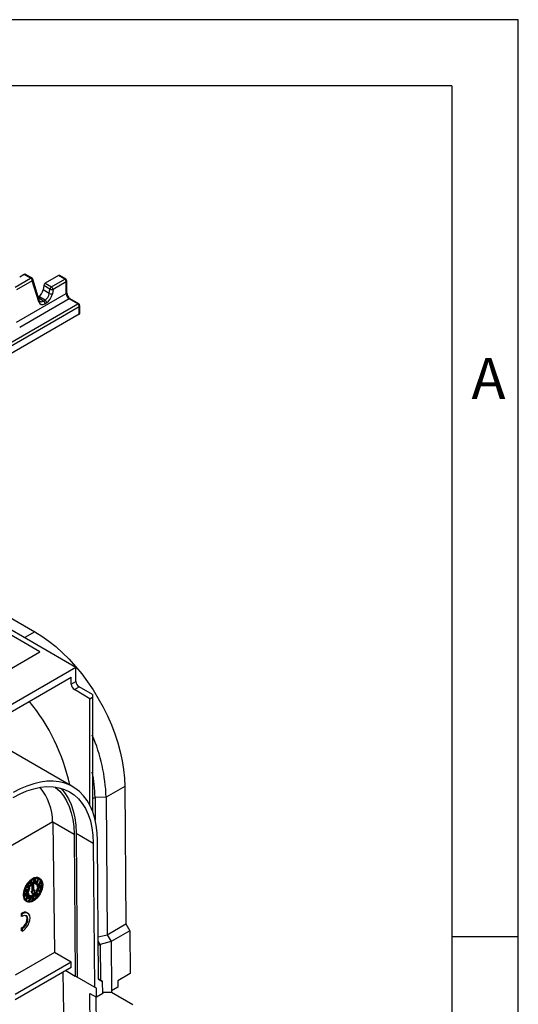
# Model space of a CAD drawing. Units: millimetres. Extents: x 70 to 4130, y 70 to 2900.
# Drawn here: x 3904 to 4130, y 2454 to 2900 of the extents above; entities that cross this region are included whole.
import ezdxf

# ---------------------------------------------------------------- set-up
doc = ezdxf.new("R2010")
doc.units = ezdxf.units.MM
doc.header["$LTSCALE"] = 10
doc.layers.add('HAURATON_FRAME_LOGO', color=1, linetype='Continuous')
doc.layers.add('HAURATON_PRODUCT_CONTOUR', color=7, linetype='Continuous', lineweight=25)
doc.styles.add('SLDTEXTSTYLE1', font='GOTHIC.TTF', dxfattribs={"width": 0.913})

msp = doc.modelspace()

# ---------------------------------------------------------------- linework, layer by layer
at = {"layer": 'HAURATON_FRAME_LOGO'}
for p, q in [((4130, 2900), (70, 2900)), ((4130, 380), (4130, 2900)), ((4100, 2870), (100, 2870)), ((4100, 2870), (4100, 380)), ((4130, 2485), (4100, 2485))]:
    msp.add_line(p, q, dxfattribs=at)
at = {"layer": 'HAURATON_PRODUCT_CONTOUR'}
for p, q in [((3902.38, 2778.98), (3909.45, 2783.06)), ((3910.16, 2781.88), (3903.08, 2777.79)), ((3906.58, 2784.72), (3904.5, 2783.51)), ((3909.45, 2783.06), (3906.58, 2784.72)), ((3909.95, 2783.11), (3907.09, 2784.76)), ((3913.11, 2772.38), (3910.16, 2781.88)), ((3913.36, 2773.04), (3910.41, 2782.54)), ((3922, 2784.16), (3916.02, 2780.71)), ((3916.02, 2780.71), (3918.88, 2779.05)), ((3918.88, 2779.05), (3924.87, 2782.51)), ((3925.57, 2781.33), (3919.59, 2777.87)), ((3924.87, 2782.51), (3922, 2784.16)), ((3925.37, 2782.56), (3922.51, 2784.21)), ((3925.57, 2776.03), (3925.57, 2781.33)), ((3925.87, 2776.4), (3925.87, 2781.69)), ((3915.36, 2779.69), (3915.05, 2777.77)), ((3917.89, 2776.13), (3915.05, 2777.77)), ((3918.2, 2778.05), (3915.36, 2779.69)), ((3917.89, 2776.13), (3918.2, 2778.05)), ((3919.59, 2777.87), (3919.28, 2775.94)), ((3903.08, 2763.05), (3925.57, 2776.03)), ((3926.88, 2773.61), (3904.5, 2760.69)), ((3913.08, 2774.72), (3912.87, 2774.6)), ((3915.95, 2773.06), (3913.08, 2774.72)), ((3915.25, 2772.66), (3913.09, 2773.9)), ((3915.25, 2772.66), (3915.95, 2773.06)), ((3916.66, 2771.88), (3915.95, 2771.47)), ((3930.75, 2771.38), (3926.88, 2773.61)), ((3931.25, 2771.42), (3927.38, 2773.66)), ((3583.84, 2569.52), (3931.46, 2770.19)), ((3896.18, 2751.42), (3930.75, 2771.38)), ((3931.46, 2766.71), (3931.46, 2770.19)), ((3931.75, 2767.12), (3931.75, 2770.56)), ((3931.46, 2766.71), (3868.4, 2730.31)), ((3848.13, 2654.22), (3929.92, 2607)), ((3877.02, 2642.85), (3911.4, 2623)), ((3913.66, 2613.94), (3874.41, 2636.6)), ((3911.4, 2623), (3906.81, 2620.34)), ((3870.25, 2588.88), (3913.66, 2613.94)), ((3882.19, 2579.45), (3929.92, 2607)), ((3929.92, 2600.47), (3929.92, 2607)), ((3884.58, 2577.56), (3927.8, 2602.51)), ((3927.8, 2599.25), (3927.8, 2602.51)), ((3927.8, 2599.25), (3929.92, 2600.47)), ((3929.21, 2596.8), (3931.34, 2598.02)), ((3937.35, 2594.55), (3931.34, 2598.02)), ((3936.28, 2592.71), (3929.21, 2596.8)), ((3937.35, 2594.55), (3937.35, 2593.33)), ((3936.28, 2592.71), (3937.35, 2593.33)), ((3936.28, 2544.39), (3936.28, 2592.71)), ((3937.35, 2593.33), (3937.35, 2542.02)), ((3928.51, 2552.86), (3899.87, 2569.4)), ((3952.06, 2552.98), (3943.58, 2548.09)), ((3952.06, 2552.98), (3952.53, 2490.81)), ((3938.59, 2548.04), (3937.35, 2547.32)), ((3943.58, 2548.09), (3938.59, 2548.04)), ((3938.59, 2548.04), (3938.66, 2537.74)), ((3943.58, 2548.09), (3944.04, 2485.92)), ((3919.41, 2536.97), (3835.5, 2488.53)), ((3919.41, 2536.94), (3920.31, 2477.79)), ((3919.41, 2536.94), (3929.09, 2531.35)), ((3929.09, 2531.35), (3929.58, 2467.21)), ((3930.01, 2531.89), (3930.5, 2466.69)), ((3930.01, 2531.89), (3937.79, 2527.4)), ((3937.79, 2527.4), (3938.28, 2462.2)), ((3940.17, 2465.73), (3939.7, 2528.52)), ((3909.34, 2509.81), (3909.36, 2509.74)), ((3909.71, 2509.54), (3909.36, 2509.74)), ((3909.58, 2510.04), (3909.71, 2509.54)), ((3909.98, 2509.37), (3909.62, 2509.57)), ((3909.87, 2509.68), (3909.71, 2509.54)), ((3909.75, 2510.18), (3909.87, 2509.68)), ((3910.15, 2508.69), (3909.79, 2508.9)), ((3910.11, 2508.82), (3909.81, 2509)), ((3910.4, 2509.52), (3910.05, 2509.72)), ((3910.56, 2509.21), (3910.11, 2508.82)), ((3910.11, 2508.82), (3910.15, 2508.69)), ((3910.15, 2508.69), (3910.46, 2508.96)), ((3910.37, 2509.28), (3910.23, 2509.36)), ((3910.51, 2508.76), (3910.34, 2508.86)), ((3910.37, 2509.28), (3910.49, 2509.42)), ((3910.56, 2509.21), (3910.4, 2509.31)), ((3910.46, 2508.96), (3910.51, 2508.76)), ((3910.67, 2510.24), (3910.49, 2509.25)), ((3910.66, 2508.81), (3910.56, 2509.21)), ((3910.77, 2508.65), (3910.63, 2508.74)), ((3910.81, 2510.28), (3910.67, 2510.24)), ((3911.03, 2510.04), (3910.67, 2510.24)), ((3911.03, 2510.04), (3910.77, 2508.65)), ((3910.77, 2508.65), (3910.92, 2508.69)), ((3911.17, 2510.08), (3910.81, 2510.28)), ((3910.92, 2508.69), (3911.03, 2509.35)), ((3911.17, 2510.08), (3911.03, 2510.04)), ((3911.03, 2509.35), (3911.59, 2509.51)), ((3911.11, 2511.05), (3911.06, 2510.77)), ((3911.41, 2510.57), (3911.06, 2510.77)), ((3911.06, 2509.51), (3911.17, 2510.08)), ((3911.62, 2509.67), (3911.06, 2509.51)), ((3911.26, 2509.88), (3911.12, 2509.83)), ((3911.17, 2509.39), (3911.12, 2509.06)), ((3911.47, 2508.86), (3911.12, 2509.06)), ((3911.37, 2510.44), (3911.26, 2509.88)), ((3911.62, 2509.67), (3911.26, 2509.88)), ((3911.51, 2510.48), (3911.37, 2510.44)), ((3911.72, 2510.24), (3911.37, 2510.44)), ((3911.53, 2511.21), (3911.41, 2510.57)), ((3911.58, 2510.62), (3911.41, 2510.57)), ((3911.59, 2509.51), (3911.47, 2508.86)), ((3911.47, 2508.86), (3911.61, 2508.9)), ((3911.86, 2510.28), (3911.51, 2510.48)), ((3911.7, 2511.26), (3911.58, 2510.62)), ((3911.61, 2508.9), (3911.86, 2510.28)), ((3911.72, 2510.24), (3911.62, 2509.67)), ((3912.38, 2510.34), (3911.66, 2508.97)), ((3912.01, 2508.76), (3911.66, 2508.97)), ((3911.86, 2510.28), (3911.72, 2510.24)), ((3912.73, 2510.13), (3912.01, 2508.76)), ((3912.01, 2508.76), (3912.12, 2508.71)), ((3912.12, 2508.71), (3912.84, 2510.08)), ((3912.49, 2510.29), (3912.38, 2510.34)), ((3912.73, 2510.13), (3912.38, 2510.34)), ((3912.82, 2508.69), (3912.46, 2508.9)), ((3912.84, 2510.08), (3912.49, 2510.29)), ((3912.88, 2511.33), (3912.6, 2510.78)), ((3912.95, 2510.58), (3912.6, 2510.78)), ((3912.84, 2510.08), (3912.73, 2510.13)), ((3913.36, 2509.24), (3912.82, 2508.69)), ((3912.88, 2508.6), (3912.82, 2508.69)), ((3913.28, 2511.21), (3912.95, 2510.58)), ((3913.08, 2510.52), (3912.95, 2510.58)), ((3913.71, 2509.04), (3913.01, 2508.32)), ((3913.07, 2508.2), (3913.77, 2508.91)), ((3913.41, 2511.15), (3913.08, 2510.52)), ((3913.65, 2511.3), (3913.29, 2511.5)), ((3913.71, 2509.04), (3913.36, 2509.24)), ((3914.08, 2510.24), (3913.61, 2509.76)), ((3913.67, 2509.61), (3913.61, 2509.76)), ((3913.96, 2509.55), (3913.61, 2509.76)), ((3914.03, 2509.4), (3913.67, 2509.61)), ((3913.77, 2508.91), (3913.71, 2509.04)), ((3914.44, 2510.04), (3913.96, 2509.55)), ((3914.03, 2509.4), (3913.96, 2509.55)), ((3914.5, 2509.89), (3914.03, 2509.4)), ((3914.44, 2510.04), (3914.08, 2510.24)), ((3906.82, 2505.46), (3907.3, 2505.52)), ((3906.88, 2505.67), (3907.36, 2505.74)), ((3906.96, 2505.94), (3907.01, 2505.94)), ((3907.36, 2505.74), (3907.01, 2505.94)), ((3907.21, 2505.51), (3907.17, 2505.38)), ((3907.52, 2505.17), (3907.17, 2505.38)), ((3907.54, 2504.21), (3907.19, 2504.42)), ((3907.44, 2506.4), (3907.28, 2505.79)), ((3907.36, 2505.74), (3907.3, 2505.52)), ((3907.57, 2506.41), (3907.44, 2506.4)), ((3907.8, 2506.19), (3907.44, 2506.4)), ((3907.8, 2506.19), (3907.52, 2505.17)), ((3907.52, 2505.17), (3908.55, 2505.31)), ((3907.92, 2506.21), (3907.57, 2506.41)), ((3907.96, 2504.72), (3907.61, 2504.92)), ((3908.12, 2504.4), (3907.63, 2504.05)), ((3907.7, 2505.38), (3907.92, 2506.21)), ((3908.01, 2505.42), (3907.7, 2505.38)), ((3908.01, 2505.42), (3907.75, 2505.57)), ((3907.92, 2506.21), (3907.8, 2506.19)), ((3907.87, 2506.4), (3907.83, 2506.26)), ((3907.86, 2507.93), (3907.87, 2507.92)), ((3908.22, 2507.72), (3907.87, 2507.92)), ((3907.99, 2506.42), (3907.87, 2506.4)), ((3908.22, 2506.2), (3907.87, 2506.4)), ((3907.88, 2507.96), (3908.22, 2507.72)), ((3908.12, 2507.78), (3907.91, 2507.44)), ((3907.91, 2507.44), (3908.65, 2506.91)), ((3908.27, 2507.24), (3907.91, 2507.44)), ((3908.34, 2506.21), (3907.99, 2506.42)), ((3908.01, 2508.17), (3908.35, 2507.92)), ((3908.22, 2506.2), (3908.01, 2505.42)), ((3908.44, 2504.85), (3908.09, 2505.05)), ((3908.09, 2504.66), (3908.12, 2504.4)), ((3908.45, 2504.45), (3908.09, 2504.66)), ((3908.48, 2504.2), (3908.12, 2504.4)), ((3908.13, 2505.43), (3908.34, 2506.21)), ((3908.48, 2505.48), (3908.13, 2505.43)), ((3908.48, 2505.48), (3908.19, 2505.65)), ((3908.35, 2507.92), (3908.22, 2507.72)), ((3908.34, 2506.21), (3908.22, 2506.2)), ((3908.46, 2508.33), (3908.25, 2507.99)), ((3908.82, 2508.12), (3908.27, 2507.24)), ((3908.27, 2507.24), (3909, 2506.7)), ((3908.36, 2506.55), (3908.28, 2506.25)), ((3908.48, 2506.57), (3908.36, 2506.55)), ((3908.71, 2506.35), (3908.36, 2506.55)), ((3908.45, 2504.45), (3908.48, 2504.2)), ((3908.82, 2508.12), (3908.46, 2508.33)), ((3908.46, 2507.35), (3908.9, 2508.06)), ((3908.69, 2507.18), (3908.46, 2507.35)), ((3908.83, 2506.36), (3908.48, 2506.57)), ((3908.71, 2506.35), (3908.48, 2505.48)), ((3908.55, 2505.31), (3908.83, 2506.36)), ((3908.62, 2504.13), (3908.57, 2504.56)), ((3909, 2506.7), (3908.65, 2506.91)), ((3909.07, 2507.8), (3908.69, 2507.18)), ((3908.83, 2506.36), (3908.71, 2506.35)), ((3908.77, 2507.12), (3909.16, 2507.74)), ((3909.11, 2506.88), (3908.77, 2507.12)), ((3908.9, 2508.06), (3908.82, 2508.12)), ((3909.07, 2507.8), (3908.83, 2507.94)), ((3909, 2506.7), (3909.11, 2506.88)), ((3909.16, 2507.74), (3909.07, 2507.8)), ((3909.59, 2508.35), (3909.23, 2508.55)), ((3909.39, 2508.3), (3909.75, 2508.1)), ((3909.69, 2505.43), (3910.11, 2505.67)), ((3910.34, 2504.32), (3909.69, 2505.43)), ((3910.04, 2505.22), (3909.69, 2505.43)), ((3909.87, 2508.59), (3909.72, 2508.48)), ((3910.23, 2508.38), (3909.87, 2508.59)), ((3910.04, 2505.22), (3910.47, 2505.47)), ((3910.69, 2504.12), (3910.04, 2505.22)), ((3910.11, 2505.67), (3910.09, 2508.12)), ((3910.45, 2507.92), (3910.09, 2508.12)), ((3910.47, 2505.47), (3910.11, 2505.67)), ((3910.32, 2508.26), (3910.52, 2508.37)), ((3910.69, 2504.12), (3910.34, 2504.32)), ((3910.45, 2507.92), (3910.87, 2508.16)), ((3910.47, 2505.47), (3910.45, 2507.92)), ((3910.87, 2508.16), (3910.52, 2508.37)), ((3911.31, 2505.96), (3910.69, 2504.12)), ((3910.89, 2505.71), (3910.87, 2508.16)), ((3910.89, 2506.12), (3910.96, 2506.16)), ((3910.89, 2505.71), (3911.31, 2505.96)), ((3911.31, 2505.96), (3910.96, 2506.16)), ((3910.96, 2504.25), (3911.09, 2504.4)), ((3911.48, 2503.42), (3910.96, 2504.25)), ((3911.32, 2504.05), (3910.96, 2504.25)), ((3911.44, 2504.19), (3911.09, 2504.4)), ((3911.37, 2504.73), (3911.48, 2504.87)), ((3911.45, 2504.17), (3911.37, 2504.73)), ((3911.72, 2504.53), (3911.37, 2504.73)), ((3911.48, 2504.87), (3912.2, 2504.51)), ((3911.83, 2504.66), (3911.48, 2504.87)), ((3911.72, 2504.53), (3911.83, 2504.66)), ((3911.88, 2503.48), (3911.72, 2504.53)), ((3911.76, 2505.2), (3911.89, 2505.35)), ((3912.2, 2504.51), (3911.76, 2505.2)), ((3912.12, 2505), (3911.76, 2505.2)), ((3911.83, 2504.66), (3912.55, 2504.3)), ((3912.24, 2505.15), (3911.89, 2505.35)), ((3911.89, 2504.31), (3912.03, 2503.44)), ((3912.31, 2506.43), (3911.92, 2505.55)), ((3912.28, 2505.34), (3911.92, 2505.55)), ((3912.59, 2504.11), (3911.99, 2504.41)), ((3912.12, 2505), (3912.24, 2505.15)), ((3912.55, 2504.3), (3912.12, 2505)), ((3912.55, 2504.3), (3912.2, 2504.51)), ((3912.24, 2505.15), (3912.76, 2504.31)), ((3912.62, 2508.12), (3912.26, 2508.33)), ((3912.66, 2506.22), (3912.28, 2505.34)), ((3912.28, 2505.34), (3912.38, 2505.32)), ((3913.21, 2506.23), (3912.31, 2506.43)), ((3912.66, 2506.22), (3912.31, 2506.43)), ((3912.34, 2508.23), (3912.7, 2508.02)), ((3912.39, 2506.82), (3912.37, 2506.59)), ((3912.73, 2506.39), (3912.37, 2506.59)), ((3912.38, 2505.32), (3912.69, 2506.01)), ((3912.8, 2507.32), (3912.39, 2506.82)), ((3912.75, 2506.62), (3912.39, 2506.82)), ((3912.47, 2507.69), (3912.46, 2507.52)), ((3912.81, 2507.31), (3912.46, 2507.52)), ((3913.56, 2508.17), (3912.47, 2507.69)), ((3912.83, 2507.49), (3912.47, 2507.69)), ((3912.76, 2504.31), (3912.59, 2504.11)), ((3913.57, 2506.02), (3912.66, 2506.22)), ((3912.69, 2506.01), (3913.49, 2505.84)), ((3912.73, 2506.39), (3913.42, 2507.25)), ((3912.75, 2506.62), (3912.73, 2506.39)), ((3913.34, 2507.33), (3912.75, 2506.62)), ((3913.01, 2508.32), (3912.77, 2508.46)), ((3912.83, 2507.49), (3912.81, 2507.31)), ((3912.81, 2507.31), (3913.19, 2507.48)), ((3913.91, 2507.96), (3912.83, 2507.49)), ((3913.34, 2507.33), (3913.13, 2507.45)), ((3913.19, 2507.48), (3913.34, 2507.33)), ((3913.57, 2506.02), (3913.21, 2506.23)), ((3913.22, 2505.53), (3913.32, 2505.75)), ((3913.58, 2505.33), (3913.22, 2505.53)), ((3913.74, 2505.65), (3913.32, 2505.75)), ((3913.67, 2505.54), (3913.32, 2505.75)), ((3913.36, 2507.55), (3913.89, 2507.79)), ((3913.83, 2507.12), (3913.36, 2507.55)), ((3913.36, 2507.18), (3913.46, 2507.09)), ((3913.42, 2507.25), (3913.81, 2506.89)), ((3913.81, 2506.89), (3913.46, 2507.09)), ((3913.49, 2505.84), (3913.57, 2506.02)), ((3913.91, 2507.96), (3913.56, 2508.17)), ((3913.58, 2505.33), (3913.67, 2505.54)), ((3914, 2505.23), (3913.58, 2505.33)), ((3914.09, 2505.45), (3913.67, 2505.54)), ((3914.09, 2505.45), (3913.74, 2505.65)), ((3913.81, 2506.89), (3913.83, 2507.12)), ((3913.85, 2507.73), (3913.86, 2507.77)), ((3914.21, 2507.53), (3913.85, 2507.73)), ((3913.89, 2507.79), (3913.91, 2507.96)), ((3914.38, 2508.16), (3913.91, 2507.96)), ((3914.23, 2507.74), (3913.91, 2507.92)), ((3914.71, 2507.75), (3914.21, 2507.53)), ((3914.21, 2507.53), (3914.23, 2507.74)), ((3914.73, 2507.96), (3914.23, 2507.74)), ((3914.73, 2507.96), (3914.38, 2508.16)), ((3906.6, 2503.72), (3906.78, 2503.84)), ((3906.62, 2503.28), (3907.13, 2503.64)), ((3906.65, 2503.09), (3907.15, 2503.46)), ((3907.13, 2503.64), (3906.78, 2503.84)), ((3907.05, 2501.87), (3907.36, 2502.3)), ((3907.48, 2503.99), (3907.13, 2504.19)), ((3907.13, 2503.64), (3907.15, 2503.46)), ((3907.14, 2503.97), (3907.19, 2503.56)), ((3907.49, 2503.76), (3907.14, 2503.97)), ((3907.54, 2503.36), (3907.19, 2503.56)), ((3907.29, 2501.52), (3907.71, 2502.1)), ((3907.35, 2501.08), (3907.7, 2500.88)), ((3907.71, 2502.1), (3907.36, 2502.3)), ((3907.39, 2501.42), (3907.81, 2501.99)), ((3907.49, 2503.76), (3907.54, 2503.36)), ((3907.54, 2503.36), (3908.62, 2504.13)), ((3907.65, 2503.61), (3907.62, 2503.85)), ((3907.63, 2502.67), (3907.71, 2502.62)), ((3907.99, 2502.46), (3907.63, 2502.67)), ((3908.48, 2504.2), (3907.65, 2503.61)), ((3907.76, 2503.25), (3907.65, 2503.3)), ((3908, 2503.09), (3907.65, 2503.3)), ((3907.7, 2502.61), (3908.06, 2502.41)), ((3907.71, 2502.1), (3907.81, 2501.99)), ((3908.11, 2503.04), (3907.76, 2503.25)), ((3908.11, 2503.04), (3908, 2503.09)), ((3908.04, 2503.72), (3908.05, 2503.68)), ((3908.41, 2503.48), (3908.05, 2503.68)), ((3908.36, 2503.61), (3908.1, 2503.76)), ((3908.65, 2502.86), (3908.3, 2503.07)), ((3908.36, 2503.61), (3908.41, 2503.48)), ((3908.38, 2501.02), (3908.62, 2501.68)), ((3908.74, 2500.82), (3908.38, 2501.02)), ((3908.85, 2503.8), (3908.5, 2504)), ((3908.62, 2501.68), (3908.77, 2501.67)), ((3908.97, 2501.47), (3908.62, 2501.68)), ((3908.99, 2502.29), (3908.64, 2502.49)), ((3908.7, 2502.15), (3909.05, 2501.95)), ((3908.82, 2503.6), (3908.73, 2503.65)), ((3908.74, 2500.82), (3908.97, 2501.47)), ((3909.12, 2501.47), (3908.77, 2501.67)), ((3908.88, 2502.79), (3909.23, 2502.59)), ((3908.89, 2500.81), (3909.12, 2501.47)), ((3909.18, 2502.94), (3908.92, 2503.08)), ((3908.97, 2501.47), (3909.12, 2501.47)), ((3909.29, 2502.08), (3909.11, 2502.19)), ((3909.49, 2502.08), (3909.13, 2502.28)), ((3909.19, 2501.92), (3909.56, 2501.9)), ((3909.34, 2502.88), (3909.29, 2502.88)), ((3909.47, 2502.68), (3909.29, 2502.78)), ((3909.49, 2502.08), (3909.29, 2502.08)), ((3909.7, 2503.53), (3909.33, 2503.54)), ((3909.69, 2503.34), (3909.33, 2503.54)), ((3909.43, 2503.11), (3909.34, 2502.88)), ((3909.7, 2502.67), (3909.34, 2502.88)), ((3909.43, 2502.51), (3909.64, 2502.51)), ((3909.7, 2502.67), (3909.47, 2502.68)), ((3909.64, 2502.51), (3909.49, 2502.08)), ((3909.56, 2501.9), (3910.06, 2503.33)), ((3909.63, 2503.17), (3909.87, 2503.16)), ((3910.06, 2503.33), (3909.69, 2503.34)), ((3910.06, 2503.33), (3909.7, 2503.53)), ((3909.87, 2503.16), (3909.7, 2502.67)), ((3909.92, 2503.58), (3910.04, 2503.65)), ((3909.99, 2503.37), (3909.92, 2503.58)), ((3910.27, 2503.38), (3909.92, 2503.58)), ((3910.28, 2502.51), (3910.03, 2503.25)), ((3910.39, 2503.45), (3910.04, 2503.65)), ((3910.27, 2503.38), (3910.39, 2503.45)), ((3910.63, 2502.3), (3910.27, 2503.38)), ((3910.27, 2502.11), (3910.44, 2502.21)), ((3910.27, 2501.52), (3910.27, 2502.11)), ((3910.62, 2501.91), (3910.27, 2502.11)), ((3910.62, 2501.32), (3910.27, 2501.52)), ((3910.63, 2502.3), (3910.28, 2502.51)), ((3910.37, 2503.46), (3910.52, 2503.55)), ((3910.39, 2503.45), (3910.49, 2503.12)), ((3910.79, 2502), (3910.44, 2502.21)), ((3910.49, 2503.12), (3910.87, 2503.35)), ((3910.52, 2503.55), (3910.61, 2503.99)), ((3910.87, 2503.35), (3910.52, 2503.55)), ((3910.84, 2503.17), (3910.53, 2503)), ((3910.53, 2503), (3910.63, 2502.68)), ((3910.75, 2502.77), (3910.57, 2502.87)), ((3910.61, 2503.99), (3910.73, 2504.06)), ((3910.97, 2503.78), (3910.61, 2503.99)), ((3910.62, 2501.91), (3910.79, 2502)), ((3910.62, 2501.32), (3910.62, 2501.91)), ((3910.74, 2502.37), (3910.63, 2502.3)), ((3911.09, 2503.85), (3910.73, 2504.06)), ((3911.09, 2503.85), (3910.74, 2502.37)), ((3910.75, 2502.77), (3910.84, 2503.17)), ((3910.79, 2501.41), (3910.79, 2502)), ((3910.87, 2503.35), (3910.97, 2503.78)), ((3910.97, 2503.78), (3911.09, 2503.85)), ((3911.32, 2504.05), (3911.44, 2504.19)), ((3911.83, 2503.21), (3911.32, 2504.05)), ((3911.44, 2504.19), (3911.88, 2503.48)), ((3911.83, 2503.21), (3911.48, 2503.42)), ((3912.03, 2503.44), (3911.83, 2503.21)), ((3912.17, 2503.11), (3911.99, 2503.4)), ((3912, 2503.59), (3912.08, 2503.68)), ((3912.28, 2503.3), (3912.03, 2503.44)), ((3912.43, 2503.47), (3912.08, 2503.68)), ((3912.52, 2502.91), (3912.17, 2503.11)), ((3912.28, 2503.3), (3912.43, 2503.47)), ((3912.52, 2502.91), (3912.28, 2503.3)), ((3912.67, 2503.09), (3912.43, 2503.47)), ((3905.14, 2495.41), (3905.14, 2494.27)), ((3905.49, 2495.21), (3905.14, 2495.41)), ((3908.17, 2495.64), (3907.82, 2495.85)), ((3905.5, 2494.07), (3905.14, 2494.27)), ((3905.49, 2495.21), (3905.5, 2494.07)), ((3905.18, 2488.88), (3905.19, 2487.74)), ((3905.54, 2488.68), (3905.18, 2488.88)), ((3905.55, 2487.53), (3905.19, 2487.74)), ((3905.54, 2488.68), (3905.55, 2487.53)), ((3944.04, 2485.92), (3952.53, 2490.81)), ((3954.35, 2487.66), (3945.86, 2482.76)), ((3952.53, 2490.81), (3954.35, 2487.66)), ((3954.35, 2487.66), (3954.49, 2468.29)), ((3940.03, 2484.93), (3944.04, 2485.92)), ((3940.88, 2481.54), (3940.04, 2483)), ((3945.86, 2482.76), (3940.88, 2481.54)), ((3944.04, 2485.92), (3945.86, 2482.76)), ((3945.86, 2482.76), (3946.03, 2460.52)), ((3920.31, 2477.79), (3902.52, 2467.53)), ((3927.77, 2473.48), (3920.31, 2477.79)), ((3940.88, 2481.54), (3940.06, 2481.07)), ((3940.88, 2481.54), (3941, 2465.29)), ((3927.77, 2473.48), (3902.52, 2458.91)), ((3927.79, 2471.04), (3927.77, 2473.48)), ((3927.79, 2471.04), (3902.52, 2456.46)), ((3924.08, 2468.9), (3924.35, 2450.86)), ((3925.36, 2469.64), (3929.58, 2467.21)), ((3930.5, 2466.69), (3929.58, 2467.21)), ((3938.28, 2462.2), (3930.5, 2466.69)), ((3940.17, 2465.77), (3942.02, 2464.7)), ((3942.02, 2464.7), (3940.17, 2465.73)), ((3942.07, 2459.28), (3942.02, 2464.7)), ((3954.49, 2468.29), (3948.84, 2465.03)), ((3948.84, 2465.03), (3948.86, 2462.16)), ((3939.21, 2461.69), (3938.28, 2462.2)), ((3939.24, 2457.65), (3939.21, 2461.69)), ((3942.06, 2459.46), (3942.46, 2459.69)), ((3946.04, 2459.7), (3942.46, 2459.69)), ((3948.86, 2462.16), (3946.03, 2460.52)), ((3946.03, 2460.52), (3946.04, 2459.7)), ((3955.59, 2454.19), (3946.04, 2459.7)), ((3936.39, 2443.11), (3936.27, 2459.37)), ((3936.27, 2459.37), (3939.24, 2457.65)), ((3939.22, 2444.74), (3939.12, 2457.72)), ((3942.07, 2459.28), (3939.24, 2457.65))]:
    msp.add_line(p, q, dxfattribs=at)
at = {"layer": 'HAURATON_PRODUCT_CONTOUR', "flags": 128}
for points in [[(3913.7, 2772.55), (3913.5, 2772.73), (3913.36, 2773.04)], [(3911.4, 2623), (3914.58, 2621.02), (3917.73, 2618.77), (3920.84, 2616.26), (3923.9, 2613.51), (3926.88, 2610.53), (3929.77, 2607.33), (3932.54, 2603.95), (3935.19, 2600.4), (3937.69, 2596.69), (3940.03, 2592.87), (3942.19, 2588.93), (3944.17, 2584.92), (3945.95, 2580.86), (3947.52, 2576.77), (3948.87, 2572.67), (3949.98, 2568.59), (3950.87, 2564.56), (3951.51, 2560.6), (3951.91, 2556.73), (3952.06, 2552.98)], [(3939.7, 2528.52), (3939.54, 2532.05), (3939.13, 2535.41), (3938.46, 2538.56), (3937.54, 2541.5), (3936.38, 2544.2), (3934.99, 2546.64), (3933.37, 2548.8), (3931.53, 2550.68), (3929.49, 2552.26), (3927.26, 2553.52), (3924.86, 2554.47), (3922.3, 2555.08), (3919.6, 2555.37), (3916.77, 2555.32), (3913.85, 2554.95), (3910.84, 2554.24), (3907.77, 2553.2), (3904.65, 2551.85), (3901.51, 2550.19)], [(3901.51, 2547.98), (3904.66, 2549.64), (3907.78, 2550.97), (3910.85, 2551.96), (3913.86, 2552.61), (3916.77, 2552.91), (3919.56, 2552.85), (3922.22, 2552.44), (3924.72, 2551.69), (3927.05, 2550.59), (3929.19, 2549.15), (3931.12, 2547.39), (3932.82, 2545.33), (3934.29, 2542.96), (3935.52, 2540.32), (3936.48, 2537.42), (3937.19, 2534.28), (3937.62, 2530.94), (3937.79, 2527.4)], [(3920.44, 2552.76), (3920.71, 2552.55), (3922.59, 2550.84), (3924.25, 2548.82), (3925.68, 2546.52), (3926.88, 2543.94), (3927.82, 2541.12), (3928.51, 2538.06), (3928.93, 2534.8), (3929.09, 2531.35)], [(3922.98, 2552.26), (3923.34, 2551.89), (3925.05, 2549.82), (3926.52, 2547.45), (3927.74, 2544.81), (3928.71, 2541.91), (3929.41, 2538.77), (3929.85, 2535.43), (3930.01, 2531.89)], [(3910.05, 2509.72), (3910.05, 2509.72), (3909.95, 2509.74), (3909.86, 2509.72)], [(3910.03, 2508.76), (3909.89, 2508.61), (3909.87, 2508.59)], [(3910.49, 2509.42), (3910.4, 2509.52), (3910.31, 2509.54), (3910.2, 2509.51), (3910.02, 2509.4), (3909.98, 2509.37)], [(3910.01, 2509.25), (3910.14, 2509.34), (3910.23, 2509.36), (3910.3, 2509.35), (3910.37, 2509.28)], [(3908.57, 2504.56), (3908.52, 2504.76), (3908.45, 2504.85), (3908.35, 2504.88), (3908.18, 2504.84), (3907.96, 2504.72)], [(3909.23, 2508.55), (3909.32, 2508.37), (3909.4, 2508.31)], [(3909.59, 2508.35), (3909.67, 2508.17), (3909.78, 2508.08), (3909.93, 2508.07), (3910.11, 2508.15), (3910.27, 2508.26)], [(3910.23, 2508.38), (3910.07, 2508.28), (3909.95, 2508.25), (3909.85, 2508.27), (3909.77, 2508.36), (3909.73, 2508.48)], [(3912.26, 2508.33), (3912.32, 2508.24), (3912.35, 2508.23)], [(3912.62, 2508.12), (3912.67, 2508.04), (3912.74, 2508.01), (3912.82, 2508.01), (3912.9, 2508.05), (3913.07, 2508.2)], [(3913.01, 2508.32), (3912.94, 2508.25), (3912.86, 2508.19), (3912.81, 2508.18), (3912.78, 2508.2), (3912.75, 2508.23), (3912.74, 2508.25)], [(3907.99, 2502.46), (3908.14, 2502.37), (3908.32, 2502.39), (3908.48, 2502.49), (3908.67, 2502.67), (3908.74, 2502.77)], [(3908.3, 2503.07), (3908.1, 2502.84), (3908.03, 2502.8)], [(3908.65, 2502.86), (3908.45, 2502.64), (3908.34, 2502.56), (3908.24, 2502.53), (3908.15, 2502.55), (3908.09, 2502.6)], [(3908.92, 2503.74), (3908.8, 2503.82), (3908.68, 2503.82), (3908.54, 2503.76), (3908.36, 2503.61)], [(3908.41, 2503.48), (3908.54, 2503.6), (3908.64, 2503.64), (3908.73, 2503.65), (3908.81, 2503.61), (3908.82, 2503.6)], [(3908.64, 2502.49), (3908.61, 2502.38), (3908.62, 2502.27), (3908.65, 2502.19), (3908.7, 2502.16)], [(3908.82, 2503.6), (3908.87, 2503.5), (3908.89, 2503.38), (3908.86, 2503.26), (3908.79, 2503.08), (3908.65, 2502.86)], [(3908.74, 2502.77), (3908.92, 2503.07), (3909, 2503.3), (3909.02, 2503.47), (3909, 2503.61), (3908.92, 2503.74)], [(3908.81, 2502.88), (3908.83, 2502.84), (3908.88, 2502.79)], [(3908.99, 2502.29), (3908.97, 2502.17), (3908.97, 2502.07), (3909.01, 2501.98), (3909.08, 2501.93), (3909.19, 2501.92)], [(3909.29, 2502.08), (3909.2, 2502.09), (3909.14, 2502.11), (3909.12, 2502.14), (3909.11, 2502.19), (3909.11, 2502.25), (3909.13, 2502.31)], [(3909.18, 2502.94), (3909.15, 2502.82), (3909.15, 2502.71), (3909.18, 2502.63), (3909.24, 2502.59)], [(3909.47, 2502.68), (3909.37, 2502.69), (3909.32, 2502.72), (3909.3, 2502.76), (3909.29, 2502.82), (3909.3, 2502.89), (3909.31, 2502.93)]]:
    msp.add_lwpolyline(points, dxfattribs=at)
at = {"layer": 'HAURATON_PRODUCT_CONTOUR'}
for centre, radius, start, end in [((3909.74, 2782.65), 0.507, 65.9829, 125.3276), ((3908.61, 2781.76), 1.55, 4.4665, 57.2659), ((3909.45, 2782.24), 1, 17.2718, 60.0027), ((3909.75, 2782.41), 0.666, 307.3249, 11.4737), ((3925.16, 2782.1), 0.5, 65.5095, 125.8009), ((3924.03, 2781.21), 1.55, 4.4665, 57.2659), ((3924.87, 2781.69), 1, 0, 60.0027), ((3925.42, 2781.75), 0.455, 290.1346, 352.1764), ((3918.86, 2778.15), 2.24, 244.3517, 280.724), ((3919.74, 2777.74), 1.57, 122.9339, 168.3722), ((3919.17, 2780.08), 2.24, 244.3517, 280.724), ((3918.05, 2777.75), 1.55, 4.4665, 57.2659), ((3925.42, 2776.46), 0.455, 290.1346, 352.1764), ((3929.21, 2776.46), 3.34, 181.0017, 236.8284), ((3912.71, 2772.91), 0.666, 307.3249, 11.4737), ((3914.41, 2771.35), 1.55, 4.4665, 57.2659), ((3915.12, 2771.76), 1.55, 4.4665, 57.2659), ((3927.17, 2773.21), 0.5, 65.5095, 125.8009), ((3931.05, 2770.97), 0.5, 65.5095, 125.8009), ((3929.92, 2770.07), 1.55, 4.4665, 57.2659), ((3930.75, 2770.56), 1, 0, 60.0027), ((3931.3, 2770.62), 0.455, 290.1346, 352.1764), ((3930.87, 2599.39), 3.07, 182.6055, 237.3945), ((3932.99, 2600.61), 3.07, 182.6055, 237.3945), ((3840.06, 2534.94), 89.06, 12.1381, 39.469), ((3866.22, 2545.75), 77.39, 1.7311, 23.2151), ((3876.47, 2547.14), 62.12, 0.8289, 11.5021), ((3893.95, 2536.55), 25.46, 0.9499, 38.9344), ((3910.26, 2508.74), 1.05, 127.6707, 190.6045), ((3910.62, 2508.54), 1.05, 127.6707, 190.6045), ((3910.41, 2508.64), 0.699, 172.6586, 193.5282), ((3910.52, 2508.62), 0.815, 129.1162, 171.6854), ((3909.44, 2509.26), 1.17, 311.8, 335.0602), ((3909.16, 2509.48), 1.65, 312.2197, 335.9624), ((3912.77, 2508.47), 0.527, 125.6678, 195.7945), ((3913.13, 2508.27), 0.527, 125.6678, 195.7945), ((3907.87, 2504.13), 0.739, 156.8623, 175.2415), ((3908.3, 2503.92), 1.22, 124.5677, 155.7539), ((3908.65, 2503.71), 1.22, 124.5677, 155.7539), ((3907.95, 2504.61), 0.468, 72.7749, 137.5571), ((3908.41, 2503.86), 0.824, 122.0541, 164.8964), ((3908.3, 2504.23), 0.457, 85.2166, 134.7023), ((3908.18, 2504.47), 0.267, 356.1816, 54.3266), ((3902.69, 2502.82), 9.31, 9.1649, 10.2783), ((3913.83, 2508), 4.03, 240.7244, 242.8945), ((3913.08, 2508.31), 0.352, 125.108, 190.217), ((3908.28, 2504.13), 1.15, 176.9778, 188.0204), ((3908.22, 2503.92), 0.739, 156.8623, 175.2415), ((3908.63, 2503.92), 1.15, 176.9778, 188.0204), ((3908.1, 2502.97), 0.562, 144.6379, 213.1699), ((3908.48, 2503.97), 0.862, 173.2913, 187.8044), ((3908.46, 2502.77), 0.562, 144.6379, 213.1699), ((3908.43, 2502.81), 0.396, 143.5739, 211.6003), ((3907.68, 2503.65), 0.853, 316.594, 355.6304), ((3909.16, 2502.32), 0.549, 120.2816, 161.2222), ((3909.51, 2502.11), 0.549, 120.2816, 161.2222), ((3909.29, 2503.15), 0.39, 83.2211, 133.2262), ((3909.41, 2502.24), 0.285, 112.221, 165.3383), ((3909.69, 2502.81), 0.53, 90.3795, 165.8911), ((3909.4, 2502.15), 0.366, 85.4175, 105.8521), ((3909.62, 2502.85), 0.325, 105.7525, 165.817), ((3909.6, 2502.78), 0.394, 86.0048, 99.209), ((3909.3, 2502.24), 1.4, 9.5331, 18.5018), ((3916.73, 2501.4), 6.14, 167.1067, 169.9558)]:
    msp.add_arc(centre, radius, start, end, dxfattribs=at)
for centre, major_axis, ratio, start_param, end_param in [((3906.62, 2783.88), (0.458, 0.89), 0.606756, 6.254111, 7.039428), ((3916.05, 2779.87), (0.458, 0.89), 0.606756, 0.756243, 2.06524), ((3922.04, 2783.33), (0.458, 0.89), 0.606756, 6.254111, 7.039428), ((3912.97, 2777.23), (1.37, 2.67), 0.606756, 3.897836, 5.206832), ((3915.8, 2775.6), (1.33, 2.69), 0.616102, 3.886802, 5.195799), ((3915.8, 2774.83), (1.83, 3.56), 0.606756, 2.588839, 3.897836), ((3915.1, 2775.19), (1.33, 2.69), 0.616102, 3.104212, 3.886802), ((3916.51, 2775.23), (1.83, 3.56), 0.606756, 3.897836, 5.206832), ((3926.99, 2775.31), (-0.87, 1.8), 0.620679, 0.88373, 2.402166), ((3930.75, 2767.12), (1, 0), 0.578871, 5.496418, 6.283185), ((3884.06, 2516.17), (24.67, 43.49), 0.582397, 5.501992, 5.50269), ((3910.32, 2506.29), (2.96, 5.22), 0.582397, 0.780876, 3.137152), ((3910.67, 2506.09), (2.84, 5.01), 0.582397, 1.043372, 1.485024), ((3910.67, 2506.09), (2.84, 5.01), 0.582397, 0.56005, 1.001702), ((3910.32, 2506.29), (2.96, 5.22), 0.582397, 6.278744, 7.064061), ((3910.67, 2506.09), (2.84, 5.01), 0.582397, 0.076728, 0.51838), ((3910.32, 2506.29), (2.84, 5.01), 0.582397, 5.876591, 6.196287), ((3910.67, 2506.09), (2.84, 5.01), 0.582397, 5.876591, 6.318244), ((3910.32, 2506.29), (2.84, 5.01), 0.582397, 5.393269, 5.723569), ((3910.67, 2506.09), (2.84, 5.01), 0.582397, 5.393269, 5.834922), ((3910.67, 2506.09), (2.84, 5.01), 0.582397, 2.010016, 2.451668), ((3910.67, 2506.09), (2.84, 5.01), 0.582397, 1.526694, 1.968346), ((3910.32, 2506.29), (2.84, 5.01), 0.582397, 4.462869, 4.868278), ((3910.67, 2506.09), (2.84, 5.01), 0.582397, 4.426625, 4.868278), ((3910.32, 2506.29), (2.84, 5.01), 0.582397, 4.909947, 5.27641), ((3910.67, 2506.09), (2.84, 5.01), 0.582397, 4.909947, 5.3516), ((3910.67, 2506.09), (2.84, 5.01), 0.582397, 2.493338, 2.93499), ((3910.67, 2506.09), (2.84, 5.01), 0.582397, 2.97666, 3.418312), ((3910.32, 2506.29), (2.84, 5.01), 0.582397, 3.198037, 3.418312), ((3910.67, 2506.09), (2.84, 5.01), 0.582397, 3.459982, 3.901651), ((3910.32, 2506.29), (2.84, 5.01), 0.582397, 3.5766, 3.901651), ((3910.32, 2506.29), (2.84, 5.01), 0.582397, 4.029547, 4.384956), ((3910.67, 2506.09), (2.84, 5.01), 0.582397, 3.943286, 4.384956), ((3905.49, 2491.76), (2.32, 4.09), 0.582397, 6.278744, 7.162053), ((3905.84, 2491.56), (2.32, 4.09), 0.582397, 3.824477, 7.162053), ((3905.49, 2491.76), (1.64, 2.89), 0.582397, 3.783447, 6.172976), ((3905.84, 2491.56), (1.64, 2.89), 0.582397, 3.783447, 7.203083), ((3942.47, 2460.51), (1.43, 0.02), 0.575237, 4.419389, 4.701854)]:
    msp.add_ellipse(centre, major_axis=major_axis, ratio=ratio, start_param=start_param, end_param=end_param, dxfattribs=at)
msp.add_ellipse((3910.67, 2506.09), major_axis=(2.96, 5.22), ratio=0.582397, dxfattribs=at)

# ---------------------------------------------------------------- texts
at = {"layer": 'HAURATON_FRAME_LOGO', "insert": (4108.83, 2746.91), "char_height": 18.52, "attachment_point": 1, "style": 'SLDTEXTSTYLE1'}
msp.add_mtext('A', dxfattribs=at)

doc.saveas('drawing.dxf')
